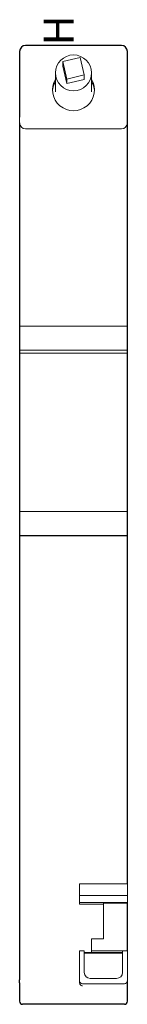
# Model space of a CAD drawing. Extents: x 0 to 18, y 0 to 164.
import ezdxf

# ---------------------------------------------------------------- set-up
doc = ezdxf.new("R2010")
doc.units = 0
for name, color, linetype in [('schrack-descr', 7, 'Continuous'), ('schrack-symbol', 7, 'Continuous'), ('schrack-terminal', 7, 'Continuous')]:
    doc.layers.add(name, color=color, linetype=linetype)
for name, color, linetype, lineweight in [('schrack-details', 4, 'Continuous', 5), ('schrack-others', 2, 'Continuous', 13), ('schrack-outline', 1, 'Continuous', 25)]:
    doc.layers.add(name, color=color, linetype=linetype, lineweight=lineweight)
doc.styles.add('styl', font='simplex_.ttf')

# ---------------------------------------------------------------- blocks, each defined once
blk = doc.blocks.new('c_si326300--_v')
at = {"layer": 'schrack-details'}
for p, q in [((7.2, 157.29), (10.12, 157.97)), ((10.12, 157.97), (10.8, 155.06)), ((7.2, 156.53), (7.2, 157.29)), ((7.88, 154.37), (7.2, 157.29)), ((7.88, 153.62), (7.2, 156.53)), ((6, 152.24), (6, 155.41)), ((10.8, 155.06), (7.88, 154.37)), ((10.8, 154.3), (10.8, 155.06)), ((12, 152.24), (12, 155.41)), ((7.88, 153.62), (7.88, 154.37)), ((10.8, 154.3), (7.88, 153.62))]:
    blk.add_line(p, q, dxfattribs=at)
blk.add_ellipse((9, 155.41), major_axis=(-3, 0), ratio=0.997615, dxfattribs=at)
for centre, major_axis, start_param, end_param in [((9, 152.58), (3.5, 0), 2.600493, 6.824285), ((9, 152.24), (-3.5, 0), 5.742086, 6.233741), ((9, 152.24), (3.5, 0), 0.049444, 0.5411)]:
    blk.add_ellipse(centre, major_axis=major_axis, ratio=0.997615, start_param=start_param, end_param=end_param, dxfattribs=at)
at = {"layer": 'schrack-others'}
for p, q in [((0, 148.03), (0, 147.06)), ((1, 146.06), (17, 146.06)), ((18, 113.16), (0, 113.16)), ((18, 109.17), (0, 109.17)), ((18, 108.65), (0, 108.65)), ((18, 82.23), (0, 82.23)), ((18, 78.24), (0, 78.24)), ((18, 78.17), (0, 78.17)), ((10, 20.1), (18, 20.1)), ((10, 20.1), (10, 18.18)), ((18, 20.1), (18, 18.18)), ((18, 18.18), (10, 18.18)), ((10, 18.18), (10, 16.98)), ((18, 18.18), (18, 16.98)), ((18, 16.98), (10, 16.98)), ((10, 16.98), (10, 16.71)), ((14, 16.71), (10, 16.71)), ((14, 16.89), (17.95, 16.89)), ((14, 10.9), (14, 16.89)), ((17.95, 8.91), (17.95, 16.89)), ((18, 16.71), (17.95, 16.71)), ((17.95, 16.61), (18, 16.61)), ((18, 16.98), (18, 16.71)), ((18, 16.61), (18, 16.71)), ((18, 16.61), (18, 15.34)), ((18, 15.34), (17.95, 15.34)), ((18, 15.34), (18, 13.12)), ((17.95, 13.12), (18, 13.12)), ((18, 8.9), (18, 13.12)), ((12, 10.9), (14, 10.9)), ((12, 8.91), (12, 10.9)), ((10.8, 8.9), (10, 8.9)), ((10, 8.9), (10, 3.91)), ((10.8, 5.31), (10.8, 8.9)), ((10.8, 8.63), (17.2, 8.63)), ((17.2, 8.55), (10.8, 8.55)), ((17.95, 8.91), (12, 8.91)), ((12, 8.63), (12, 8.91)), ((17.2, 8.63), (12, 8.63)), ((18, 8.9), (17.2, 8.9)), ((17.2, 8.9), (17.2, 5.31)), ((17.95, 8.9), (17.95, 8.91)), ((18, 8.9), (18, 3.91)), ((10, 3.91), (10, 3.63)), ((17.5, 3.41), (10.5, 3.41)), ((16.2, 4.31), (11.8, 4.31))]:
    blk.add_line(p, q, dxfattribs=at)
for centre, major_axis, start_param, end_param in [((1, 147.06), (-1, 0), 0, 1.570796), ((17, 147.06), (1, 0), 4.712389, 6.283185), ((11.8, 5.31), (-1, 0), 0, 1.570796), ((16.2, 5.31), (1, 0), 4.712389, 6.283185), ((10.5, 3.91), (-0.5, 0), 0, 1.570796), ((17.5, 3.91), (0.5, 0), 4.712389, 6.283185)]:
    blk.add_ellipse(centre, major_axis=major_axis, ratio=0.997615, start_param=start_param, end_param=end_param, dxfattribs=at)
blk.add_open_spline([(10.5, 3.07), (10.44, 3.08), (10.37, 3.1), (10.23, 3.17), (10.17, 3.22), (10.09, 3.32), (10.06, 3.38), (10.01, 3.5), (10, 3.56), (10, 3.63)], degree=3, knots=[0, 0, 0, 0, 0.0332644, 0.0332644, 0.0665288, 0.0665288, 0.0891992, 0.0891992, 0.1118695, 0.1118695, 0.1118695, 0.1118695], dxfattribs=at)
at = {"layer": 'schrack-outline'}
for p, q in [((17, 160), (1, 160)), ((0, 159.03), (0, 159.03)), ((0, 159.03), (0, 159)), ((0, 159), (0, 148.03)), ((18, 159), (18, 159.03)), ((18, 159.03), (18, 159.03)), ((18, 148.03), (18, 159)), ((18, 147.06), (18, 148.03)), ((0, 147.06), (0, 113.16)), ((18, 113.16), (18, 147.06)), ((0, 113.16), (0, 109.17)), ((18, 109.17), (18, 113.16)), ((0, 109.17), (0, 108.65)), ((0, 108.65), (0, 82.23)), ((18, 108.65), (18, 109.17)), ((18, 82.23), (18, 108.65)), ((0, 82.23), (0, 78.24)), ((18, 78.24), (18, 82.23)), ((0, 78.24), (0, 78.17)), ((0, 78.17), (0, 4.11)), ((18, 78.17), (18, 78.24)), ((18, 20.1), (18, 78.17)), ((0, 3.57), (0, 4.11)), ((0, 3.57), (0, 0.5)), ((18, 0.5), (18, 3.91)), ((0, 0.5), (0, 0.5)), ((17.5, 0), (0.5, 0)), ((18, 0.5), (18, 0.5))]:
    blk.add_line(p, q, dxfattribs=at)
for centre, radius, start, end in [((1, 159), 1, 90, 180), ((17, 159), 1, 0, 90), ((0.5, 0.5), 0.5, 180, 270), ((17.5, 0.5), 0.5, 270, 0)]:
    blk.add_arc(centre, radius, start, end, dxfattribs=at)
at = {"layer": 'schrack-descr', "style": 'styl'}
blk.add_attdef('DESCRIPTION', (0.5, -7.5), '', height=1.7, dxfattribs=at)
at = {"layer": 'schrack-symbol', "style": 'styl'}
blk.add_attdef('SYMBOL', (9, 160), '', height=5, rotation=90, dxfattribs=at)
at = {"layer": 'schrack-terminal', "style": 'styl'}
for tag in ['TERMINAL2', 'TERMINAL']:
    blk.add_attdef(tag, (0.48, -10.11), '', height=1.7, dxfattribs=at)

msp = doc.modelspace()

# ---------------------------------------------------------------- block references
ref = msp.add_blockref('c_si326300--_v', (0, 0))
ref.add_attrib('SYMBOL', 'H', (9, 160), dxfattribs={"layer": 'schrack-symbol', "height": 5, "rotation": 90, "style": 'styl'})

doc.saveas('drawing.dxf')
